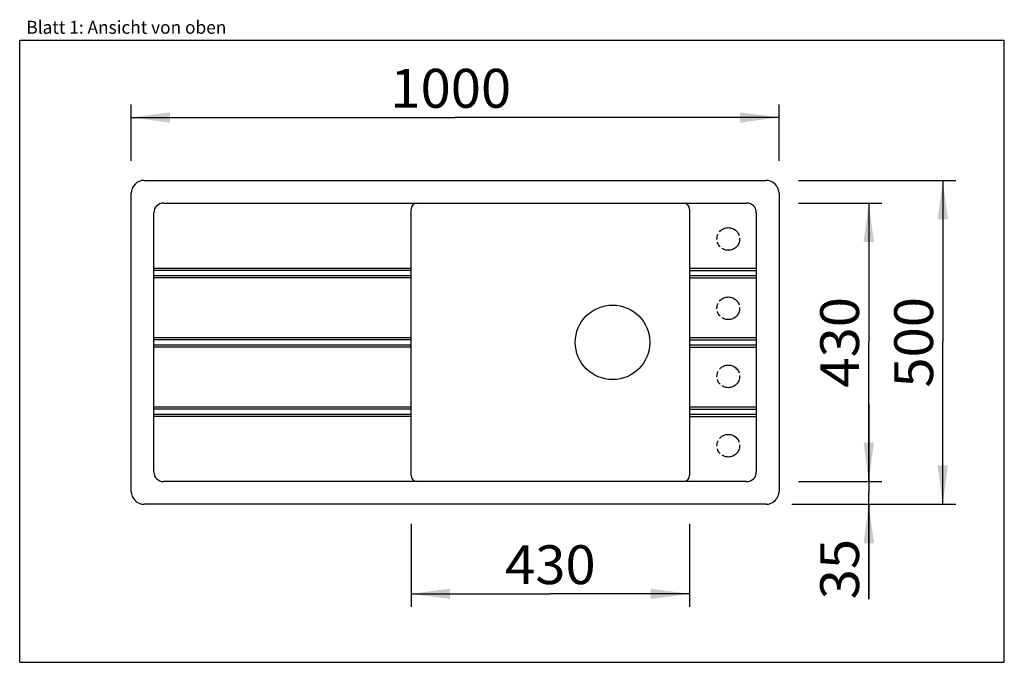
# Model space of a CAD drawing. Extents: x 0 to 38, y 0 to 24.8.
import ezdxf
from ezdxf.enums import TextEntityAlignment as Align

# ---------------------------------------------------------------- set-up
doc = ezdxf.new("R2010")
doc.units = 0
doc.header["$LTSCALE"] = 2.09
doc.linetypes.add('PHANTOM', pattern=[0.8, 0.45, -0.05, 0.1, -0.05, 0.1, -0.05])
doc.layers.get('0').update_dxf_attribs({"linetype": 'CONTINUOUS'})
doc.layers.add('SPUELE', color=7, linetype='CONTINUOUS')
doc.styles.get("Standard").update_dxf_attribs({"font": 'arial.ttf'})
doc.dimstyles.new('DIMSTYLE_1', dxfattribs={"dimtxt": 1.5, "dimasz": 1.5, "dimexe": 0.5, "dimexo": 1, "dimgap": 0.375, "dimtad": 1, "dimlfac": 40, "dimtxsty": 'STANDARD', "dimblk": '_ARROW_FILLED', "dimblk1": '_ARROW_FILLED', "dimblk2": '_ARROW_FILLED', "dimcen": 0.09, "dimclrt": 5, "dimazin": 3, "dimtp": 0.3, "dimtm": 0.3, "dimtfac": 1, "dimtdec": 65535, "dimtofl": 0, "dimtmove": 0, "dimatfit": 3, "dimtolj": 1})
doc.dimstyles.new('DIMSTYLE_2', dxfattribs={"dimtxt": 1.5, "dimasz": 1.5, "dimexe": 0.5, "dimexo": 1, "dimgap": 0.375, "dimtad": 1, "dimlfac": 40, "dimtxsty": 'STANDARD', "dimblk": '_ARROW_FILLED', "dimblk1": '_ARROW_FILLED', "dimblk2": '_ARROW_FILLED', "dimcen": 0.09, "dimclrt": 5, "dimazin": 3, "dimtp": 2, "dimtm": 2, "dimtfac": 1, "dimtofl": 0, "dimtmove": 0, "dimatfit": 3, "dimtolj": 1})

# ---------------------------------------------------------------- blocks, each defined once
blk = doc.blocks.new('_ARROW_FILLED')
at = {"color": 0, "linetype": 'BYBLOCK'}
blk.add_solid([(0, 0), (-1, 0.133), (-1, -0.133)], dxfattribs=at)
blk = doc.blocks.new('*D1')
at = {"color": 2, "linetype": 'CONTINUOUS'}
for p, q in [((32.769, 6.97), (32.769, 9.97)), ((32.769, 9.97), (32.769, 6.532)), ((30.055, 6.97), (33.269, 6.97)), ((32.769, 2.431), (32.769, 6.532)), ((29.805, 6.095), (33.269, 6.095)), ((32.769, 6.095), (32.769, 2.431))]:
    blk.add_line(p, q, dxfattribs=at)
at = {"color": 2, "linetype": 'CONTINUOUS', "xscale": 1.5, "yscale": 1.5, "zscale": 1.5}
for p, rotation in [((32.769, 6.97), 270), ((32.769, 6.095), 90)]:
    blk.add_blockref('_ARROW_FILLED', p, dxfattribs=dict(at, rotation=rotation))
at = {"color": 5, "linetype": 'CONTINUOUS', "width": 1.00001}
blk.add_text('35', height=1.5, rotation=90, dxfattribs=at).set_placement((32.394, 2.431), (32.394, 4.762), align=Align.FIT)
blk = doc.blocks.new('*D2')
at = {"color": 2, "linetype": 'CONTINUOUS'}
for p, q in [((30.055, 18.595), (36.125, 18.595)), ((35.625, 18.595), (35.625, 12.345)), ((35.625, 6.095), (35.625, 12.345)), ((30.055, 6.095), (36.125, 6.095))]:
    blk.add_line(p, q, dxfattribs=at)
at = {"color": 2, "linetype": 'CONTINUOUS', "xscale": 1.5, "yscale": 1.5, "zscale": 1.5}
for p, rotation in [((35.625, 18.595), 90), ((35.625, 6.095), 270)]:
    blk.add_blockref('_ARROW_FILLED', p, dxfattribs=dict(at, rotation=rotation))
at = {"color": 5, "linetype": 'CONTINUOUS', "width": 1.00001}
blk.add_text('500', height=1.5, rotation=90, dxfattribs=at).set_placement((35.25, 10.597), (35.25, 14.093), align=Align.FIT)
blk = doc.blocks.new('*D3')
at = {"color": 2, "linetype": 'CONTINUOUS'}
for p, q in [((4.305, 19.345), (4.305, 21.52)), ((29.305, 19.345), (29.305, 21.52)), ((4.305, 21.02), (16.805, 21.02)), ((29.305, 21.02), (16.805, 21.02))]:
    blk.add_line(p, q, dxfattribs=at)
at = {"color": 2, "linetype": 'CONTINUOUS', "xscale": 1.5, "yscale": 1.5, "zscale": 1.5, "rotation": 180}
blk.add_blockref('_ARROW_FILLED', (4.305, 21.02), dxfattribs=at)
at = {"color": 2, "linetype": 'CONTINUOUS', "xscale": 1.5, "yscale": 1.5, "zscale": 1.5}
blk.add_blockref('_ARROW_FILLED', (29.305, 21.02), dxfattribs=at)
at = {"color": 5, "linetype": 'CONTINUOUS', "width": 1.00001}
blk.add_text('1000', height=1.5, dxfattribs=at).set_placement((14.306, 21.395), (18.968, 21.395), align=Align.FIT)
blk = doc.blocks.new('*D4')
at = {"color": 2, "linetype": 'CONTINUOUS'}
for p, q in [((30.055, 17.72), (33.269, 17.72)), ((32.769, 17.72), (32.769, 12.345)), ((32.769, 6.97), (32.769, 12.345)), ((30.055, 6.97), (33.269, 6.97))]:
    blk.add_line(p, q, dxfattribs=at)
at = {"color": 2, "linetype": 'CONTINUOUS', "xscale": 1.5, "yscale": 1.5, "zscale": 1.5}
for p, rotation in [((32.769, 17.72), 90), ((32.769, 6.97), 270)]:
    blk.add_blockref('_ARROW_FILLED', p, dxfattribs=dict(at, rotation=rotation))
at = {"color": 5, "linetype": 'CONTINUOUS', "width": 1.00001}
blk.add_text('430', height=1.5, rotation=90, dxfattribs=at).set_placement((32.394, 10.597), (32.394, 14.093), align=Align.FIT)
blk = doc.blocks.new('*D5')
at = {"color": 2, "linetype": 'CONTINUOUS'}
for p, q in [((15.105, 5.345), (15.105, 2.141)), ((25.855, 5.345), (25.855, 2.141)), ((15.105, 2.641), (20.48, 2.641)), ((25.855, 2.641), (20.48, 2.641))]:
    blk.add_line(p, q, dxfattribs=at)
at = {"color": 2, "linetype": 'CONTINUOUS', "xscale": 1.5, "yscale": 1.5, "zscale": 1.5, "rotation": 180}
blk.add_blockref('_ARROW_FILLED', (15.105, 2.641), dxfattribs=at)
at = {"color": 2, "linetype": 'CONTINUOUS', "xscale": 1.5, "yscale": 1.5, "zscale": 1.5}
blk.add_blockref('_ARROW_FILLED', (25.855, 2.641), dxfattribs=at)
at = {"color": 5, "linetype": 'CONTINUOUS', "width": 1.00001}
blk.add_text('430', height=1.5, dxfattribs=at).set_placement((18.732, 3.016), (22.228, 3.016), align=Align.FIT)

msp = doc.modelspace()

# ---------------------------------------------------------------- linework, layer by layer
at = {"color": 7, "linetype": 'CONTINUOUS'}
for p, q in [((0, 0), (0, 24)), ((0, 24), (38, 24)), ((38, 0), (38, 24)), ((0, 0), (38, 0))]:
    msp.add_line(p, q, dxfattribs=at)
at = {"layer": 'SPUELE', "color": 7, "linetype": 'CONTINUOUS'}
for p, q in [((4.80469, 18.59477), (28.80469, 18.59477)), ((4.30469, 6.59477), (4.30469, 18.09477)), ((29.30469, 18.09477), (29.30469, 6.59477)), ((5.55469, 17.71977), (28.05469, 17.71977)), ((5.17969, 7.34477), (5.17969, 17.34477)), ((15.10469, 7.21977), (15.10469, 17.46977)), ((25.85469, 17.46977), (25.85469, 7.21977)), ((28.42969, 17.34477), (28.42969, 7.34477)), ((5.17969, 15.20727), (15.10469, 15.20727)), ((25.85469, 15.20727), (28.42969, 15.20727)), ((15.10469, 15.11977), (5.17969, 15.11977)), ((5.17969, 14.91977), (15.10469, 14.91977)), ((15.10469, 14.83227), (5.17969, 14.83227)), ((25.85469, 15.11977), (28.42969, 15.11977)), ((25.85469, 14.91977), (28.42969, 14.91977)), ((25.85469, 14.83227), (28.42969, 14.83227)), ((5.17969, 12.53227), (15.10469, 12.53227)), ((15.10469, 12.44477), (5.17969, 12.44477)), ((5.17969, 12.24477), (15.10469, 12.24477)), ((25.85469, 12.53227), (28.42969, 12.53227)), ((25.85469, 12.44477), (28.42969, 12.44477)), ((25.85469, 12.24477), (28.42969, 12.24477)), ((15.10469, 12.15727), (5.17969, 12.15727)), ((25.85469, 12.15727), (28.42969, 12.15727)), ((5.17969, 9.85727), (15.10469, 9.85727)), ((15.10469, 9.76977), (5.17969, 9.76977)), ((5.17969, 9.56977), (15.10469, 9.56977)), ((25.85469, 9.85727), (28.42969, 9.85727)), ((25.85469, 9.76977), (28.42969, 9.76977)), ((25.85469, 9.56977), (28.42969, 9.56977)), ((15.10469, 9.48227), (5.17969, 9.48227)), ((25.85469, 9.48227), (28.42969, 9.48227)), ((28.05469, 6.96977), (5.55469, 6.96977)), ((28.80469, 6.09477), (4.80469, 6.09477))]:
    msp.add_line(p, q, dxfattribs=at)
at = {"layer": 'SPUELE', "color": 7, "linetype": 'PHANTOM'}
for centre in [(27.34719, 16.33227), (27.34719, 13.65727), (27.34719, 11.03227), (27.34719, 8.35727)]:
    msp.add_circle(centre, 0.4375, dxfattribs=at)
at = {"layer": 'SPUELE', "color": 7, "linetype": 'CONTINUOUS'}
msp.add_circle((22.87969, 12.34477), 1.4375, dxfattribs=at)
for centre, radius, start, end in [((4.80469, 18.09477), 0.5, 90, 180), ((28.80469, 18.09477), 0.5, 0, 90), ((5.55469, 17.34477), 0.375, 90, 180), ((15.35469, 17.46977), 0.25, 90, 180), ((25.60469, 17.46977), 0.25, 0, 90), ((28.05469, 17.34477), 0.375, 0, 90), ((5.55469, 7.34477), 0.375, 180, 270), ((28.05469, 7.34477), 0.375, 270, 360), ((15.35469, 7.21977), 0.25, 180, 270), ((25.60469, 7.21977), 0.25, 270, 360), ((4.80469, 6.59477), 0.5, 180, 270), ((28.80469, 6.59477), 0.5, 270, 360)]:
    msp.add_arc(centre, radius, start, end, dxfattribs=at)

# ---------------------------------------------------------------- texts
at = {"color": 5, "linetype": 'CONTINUOUS', "width": 0.998748}
msp.add_text('Blatt 1: Ansicht von oben', height=0.5, dxfattribs=at).set_placement((0.25694, 24.24991), (7.97441, 24.24991), align=Align.FIT)

# ---------------------------------------------------------------- dimensions: what is measured, and where the dimension line sits
at = {"color": 2, "linetype": 'CONTINUOUS'}
dim = msp.add_linear_dim(base=(29.30469, 21.02013), p1=(4.30469, 18.34477), p2=(29.30469, 18.34477), dimstyle='DIMSTYLE_2', dxfattribs=at)
dim.commit()
dim.dimension.update_dxf_attribs({"geometry": '*D3', "text_midpoint": (16.7, 21.02013), "dimtype": 160})
for base, p1, p2, angle, dimstyle, picture, middle in [((35.62468, 18.59477), (29.05469, 6.09477), (29.05469, 18.59477), 90, 'DIMSTYLE_2', '*D2', (35.62468, 12.33952)), ((32.76884, 17.71977), (29.05469, 6.96977), (29.05469, 17.71977), 90, 'DIMSTYLE_2', '*D4', (32.76884, 12.30606)), ((32.76884, 6.96977), (28.80469, 6.09477), (29.05469, 6.96977), 90, 'DIMSTYLE_1', '*D1', (32.76884, 3.60064)), ((15.10469, 2.6408), (25.85469, 6.34477), (15.10469, 6.34477), 180, 'DIMSTYLE_2', '*D5', (20.44098, 2.6408))]:
    dim = msp.add_linear_dim(base=base, p1=p1, p2=p2, angle=angle, dimstyle=dimstyle, dxfattribs=at)
    dim.commit()
    dim.dimension.update_dxf_attribs({"geometry": picture, "text_midpoint": middle, "dimtype": 160})

doc.saveas('drawing.dxf')
